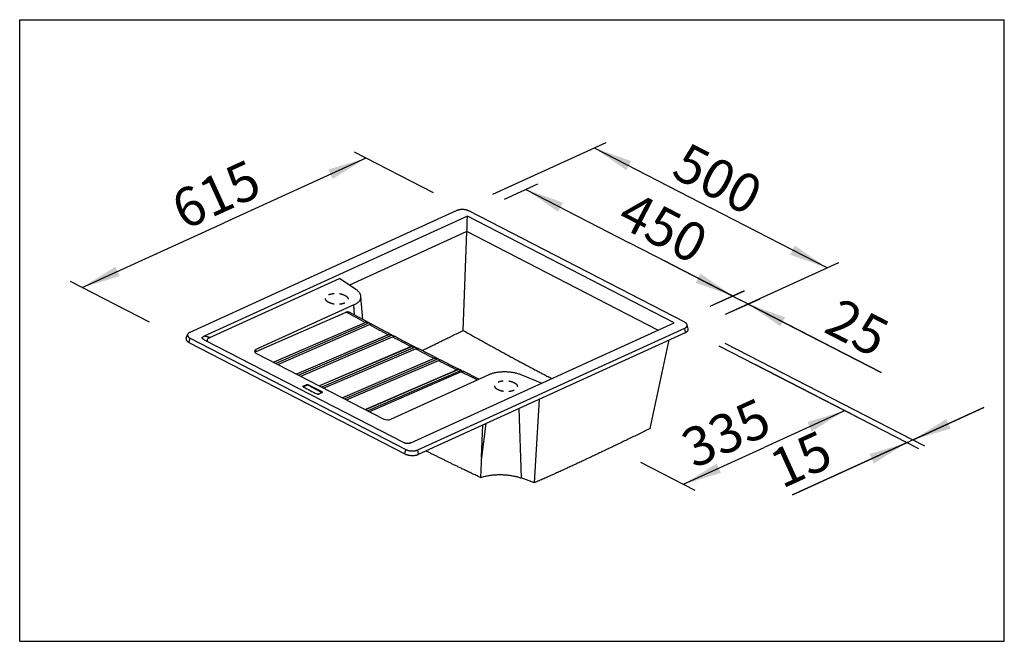
# Model space of a CAD drawing. Units: millimetres. Extents: x 0 to 38, y 0 to 24.
import ezdxf

# ---------------------------------------------------------------- set-up
doc = ezdxf.new("R2010")
doc.units = ezdxf.units.MM
doc.header["$LTSCALE"] = 2.09
doc.linetypes.add('HIDDEN', pattern=[0.2, 0.1, -0.1])
doc.layers.get('0').update_dxf_attribs({"linetype": 'CONTINUOUS'})
doc.layers.add('09___PRT_FLAECHEN', color=7, linetype='CONTINUOUS')
doc.layers.add('DEFAULT_2', color=8, linetype='HIDDEN')
doc.dimstyles.new('DIMSTYLE_1', dxfattribs={"dimtxt": 1.5, "dimasz": 1.5, "dimexe": 0.18, "dimexo": 0.0625, "dimgap": 0.09, "dimtad": 1, "dimlfac": 40, "dimdsep": 46, "dimtxsty": 'Standard', "dimblk": '_FILLED', "dimblk1": '_FILLED', "dimblk2": '_FILLED', "dimcen": 0.09, "dimclrt": 5, "dimadec": 0, "dimazin": 0, "dimtp": 0.8, "dimtm": 0.8, "dimtfac": 1, "dimtofl": 0, "dimtmove": 0, "dimatfit": 3, "dimldrblk": '_FILLED', "dimfxl": 1, "dimtolj": 1, "dimarcsym": 0})
doc.dimstyles.new('DIMSTYLE_2', dxfattribs={"dimtxt": 1.5, "dimasz": 1.5, "dimexe": 0.18, "dimexo": 0.0625, "dimgap": 0.09, "dimtad": 1, "dimlfac": 40, "dimdsep": 46, "dimtxsty": 'Standard', "dimblk": '_FILLED', "dimblk1": '_FILLED', "dimblk2": '_FILLED', "dimcen": 0.09, "dimclrt": 5, "dimadec": 0, "dimazin": 0, "dimtp": 0.2, "dimtm": 0.2, "dimtfac": 1, "dimtofl": 0, "dimtmove": 0, "dimatfit": 3, "dimldrblk": '_FILLED', "dimfxl": 1, "dimtolj": 1, "dimarcsym": 0})
doc.dimstyles.new('DIMSTYLE_3', dxfattribs={"dimtxt": 1.5, "dimasz": 1.5, "dimexe": 0.18, "dimexo": 0.0625, "dimgap": 0.09, "dimtad": 1, "dimlfac": 40, "dimdsep": 46, "dimtxsty": 'Standard', "dimblk": '_FILLED', "dimblk1": '_FILLED', "dimblk2": '_FILLED', "dimcen": 0.09, "dimclrt": 5, "dimadec": 0, "dimazin": 0, "dimtp": 0.3, "dimtm": 0.3, "dimtfac": 1, "dimtofl": 0, "dimtmove": 0, "dimatfit": 3, "dimldrblk": '_FILLED', "dimfxl": 1, "dimtolj": 1, "dimarcsym": 0})
doc.dimstyles.new('DIMSTYLE_4', dxfattribs={"dimtxt": 1.5, "dimasz": 1.5, "dimexe": 0.18, "dimexo": 0.0625, "dimgap": 0.09, "dimtad": 1, "dimlfac": 40, "dimdsep": 46, "dimtxsty": 'Standard', "dimblk": '_FILLED', "dimblk1": '_FILLED', "dimblk2": '_FILLED', "dimcen": 0.09, "dimclrt": 5, "dimadec": 0, "dimazin": 0, "dimtp": 0.5, "dimtm": 0.5, "dimtfac": 1, "dimtofl": 0, "dimtmove": 0, "dimatfit": 3, "dimldrblk": '_FILLED', "dimfxl": 1, "dimtolj": 1, "dimarcsym": 0})

# ---------------------------------------------------------------- blocks, each defined once
blk = doc.blocks.new('_FILLED')
at = {"color": 0, "linetype": 'ByBlock'}
blk.add_solid([(0, 0), (-1, 0.133), (-1, -0.133)], dxfattribs=at)
blk = doc.blocks.new('*D1')
at = {"color": 2, "linetype": 'Continuous'}
for p, q in [((13.363, 18.657), (7.887, 16.157)), ((15.967, 17.318), (12.919, 18.886)), ((2.411, 13.657), (7.887, 16.157)), ((5.015, 12.317), (1.966, 13.886))]:
    blk.add_line(p, q, dxfattribs=at)
at = {"color": 2, "linetype": 'Continuous', "xscale": 1.5, "yscale": 1.5, "zscale": 1.5}
for p, rotation in [((13.363, 18.657), 24.53878520769999), ((2.411, 13.657), 204.5387852077)]:
    blk.add_blockref('_FILLED', p, dxfattribs=dict(at, rotation=rotation))
at = {"color": 5, "linetype": 'Continuous', "insert": (7.267, 17.935), "char_height": 1.5, "width": 3.375, "attachment_point": 2, "rotation": 24.5388, "line_spacing_factor": 0.9}
blk.add_mtext('615', dxfattribs=at)
blk = doc.blocks.new('*D2')
at = {"color": 2, "linetype": 'Continuous'}
for p, q in [((18.257, 17.264), (22.628, 19.26)), ((22.173, 19.052), (26.665, 16.734)), ((31.158, 14.416), (26.665, 16.734)), ((27.242, 12.628), (31.613, 14.624))]:
    blk.add_line(p, q, dxfattribs=at)
at = {"color": 2, "linetype": 'Continuous', "xscale": 1.5, "yscale": 1.5, "zscale": 1.5}
for p, rotation in [((22.173, 19.052), 152.7081201145), ((31.158, 14.416), 332.7081201145)]:
    blk.add_blockref('_FILLED', p, dxfattribs=dict(at, rotation=rotation))
at = {"color": 5, "linetype": 'Continuous', "insert": (27.287, 18.523), "char_height": 1.5, "width": 4.125, "attachment_point": 2, "rotation": 332.7081, "line_spacing_factor": 0.9}
blk.add_mtext('500', dxfattribs=at)
blk = doc.blocks.new('*D3')
at = {"color": 2, "linetype": 'Continuous'}
for p, q in [((26.986, 11.411), (34.693, 7.442)), ((27.216, 11.517), (34.923, 7.547)), ((37.208, 9.022), (34.363, 7.724)), ((34.479, 7.776), (37.208, 9.022)), ((29.826, 5.652), (34.363, 7.724)), ((34.248, 7.671), (29.826, 5.652))]:
    blk.add_line(p, q, dxfattribs=at)
at = {"color": 2, "linetype": 'Continuous', "xscale": 1.5, "yscale": 1.5, "zscale": 1.5}
for p, rotation in [((34.479, 7.776), 204.5387852077), ((34.248, 7.671), 24.53878520769999)]:
    blk.add_blockref('_FILLED', p, dxfattribs=dict(at, rotation=rotation))
at = {"color": 5, "linetype": 'Continuous', "insert": (30.866, 8.188), "char_height": 1.5, "width": 2, "attachment_point": 3, "rotation": 24.5388, "line_spacing_factor": 0.9}
blk.add_mtext('15', dxfattribs=at)
blk = doc.blocks.new('*D4')
at = {"color": 2, "linetype": 'Continuous'}
for p, q in [((27.52, 13.33), (24.854, 14.705)), ((24.854, 14.705), (27.819, 13.176)), ((26.648, 12.934), (27.976, 13.536)), ((27.245, 12.626), (28.572, 13.229)), ((33.247, 10.375), (27.819, 13.176)), ((28.117, 13.022), (33.247, 10.375))]:
    blk.add_line(p, q, dxfattribs=at)
at = {"color": 2, "linetype": 'Continuous', "xscale": 1.5, "yscale": 1.5, "zscale": 1.5}
for p, rotation in [((27.52, 13.33), 332.7081201145), ((28.117, 13.022), 152.7081201145)]:
    blk.add_blockref('_FILLED', p, dxfattribs=dict(at, rotation=rotation))
at = {"color": 5, "linetype": 'Continuous', "insert": (31.663, 13.302), "char_height": 1.5, "width": 2.75, "attachment_point": 1, "rotation": 332.7081, "line_spacing_factor": 0.9}
blk.add_mtext('25', dxfattribs=at)
blk = doc.blocks.new('*D5')
at = {"color": 2, "linetype": 'Continuous'}
for p, q in [((28.375, 10.698), (32.297, 8.68)), ((31.852, 8.909), (28.735, 7.486)), ((25.617, 6.063), (28.735, 7.486)), ((23.953, 6.919), (26.062, 5.834))]:
    blk.add_line(p, q, dxfattribs=at)
at = {"color": 2, "linetype": 'Continuous', "xscale": 1.5, "yscale": 1.5, "zscale": 1.5}
for p, rotation in [((31.852, 8.909), 24.53878520769999), ((25.617, 6.063), 204.5387852077)]:
    blk.add_blockref('_FILLED', p, dxfattribs=dict(at, rotation=rotation))
at = {"color": 5, "linetype": 'Continuous', "insert": (26.947, 8.731), "char_height": 1.5, "width": 4.125, "attachment_point": 2, "rotation": 24.5388, "line_spacing_factor": 0.9}
blk.add_mtext('335', dxfattribs=at)
blk = doc.blocks.new('*D6')
at = {"color": 2, "linetype": 'Continuous'}
for p, q in [((18.708, 17.071), (19.992, 17.657)), ((19.537, 17.449), (23.526, 15.391)), ((27.515, 13.333), (23.526, 15.391)), ((26.645, 12.936), (27.969, 13.54))]:
    blk.add_line(p, q, dxfattribs=at)
at = {"color": 2, "linetype": 'Continuous', "xscale": 1.5, "yscale": 1.5, "zscale": 1.5}
for p, rotation in [((19.537, 17.449), 152.7081201145), ((27.515, 13.333), 332.7081201145)]:
    blk.add_blockref('_FILLED', p, dxfattribs=dict(at, rotation=rotation))
at = {"color": 5, "linetype": 'Continuous', "insert": (25.18, 16.647), "char_height": 1.5, "width": 4.25, "attachment_point": 2, "rotation": 332.7081, "line_spacing_factor": 0.9}
blk.add_mtext('450', dxfattribs=at)

msp = doc.modelspace()

# ---------------------------------------------------------------- linework, layer by layer
at = {"color": 7, "linetype": 'Continuous'}
for p, q in [((0, 0), (0, 24)), ((0, 24), (38, 24)), ((38, 0), (38, 24)), ((16.86866, 16.62986), (6.57196, 11.92897)), ((17.27862, 16.41834), (7.11872, 11.7799)), ((25.25641, 12.30213), (17.27862, 16.41834)), ((25.66469, 12.31612), (17.33234, 16.61528)), ((17.26202, 15.8231), (12.72373, 13.75118)), ((17.11076, 12.0023), (17.26196, 15.82186)), ((17.26202, 15.8231), (17.26196, 15.82186)), ((24.63417, 12.01811), (17.26196, 15.82186)), ((7.33857, 11.72343), (12.33864, 14.00618)), ((12.97789, 13.58287), (12.33864, 14.00618)), ((12.90205, 12.98984), (9.11702, 11.26181)), ((12.91756, 12.60303), (12.90205, 12.98984)), ((9.12562, 11.19351), (12.5947, 12.71342)), ((13.49289, 12.29231), (12.71414, 12.71289)), ((9.79796, 10.77429), (13.33897, 12.31103)), ((13.37896, 12.32244), (9.80201, 10.7722)), ((13.49237, 12.29133), (9.88655, 10.72857)), ((9.95758, 10.69193), (13.49882, 12.22541)), ((13.49237, 12.29133), (13.56322, 12.25319)), ((13.51908, 12.23406), (13.5037, 12.22739)), ((13.52823, 12.23802), (13.51908, 12.23406)), ((13.56322, 12.25319), (13.52823, 12.23802)), ((13.74555, 12.15586), (13.5637, 12.25407)), ((15.09651, 7.66369), (25.25641, 12.30213)), ((14.2267, 11.8391), (10.68467, 10.31678)), ((14.26297, 11.84979), (10.68871, 10.31469)), ((14.37927, 11.81965), (10.77342, 10.27099)), ((14.37992, 11.82088), (13.74555, 12.15586)), ((14.37927, 11.81965), (14.45096, 11.78188)), ((14.45096, 11.78188), (14.4125, 11.76536)), ((15.36967, 7.38971), (25.66636, 12.09061)), ((15.39627, 7.21971), (25.69297, 11.92061)), ((25.69297, 11.92061), (25.66636, 12.09061)), ((6.53397, 11.53554), (6.57363, 11.70345)), ((6.53397, 11.53554), (14.86633, 7.23638)), ((6.57363, 11.70345), (14.90599, 7.4043)), ((7.1203, 11.64604), (7.11662, 11.64797)), ((7.1203, 11.64604), (14.82132, 7.67263)), ((10.84426, 10.23444), (14.3864, 11.75512)), ((14.4125, 11.76536), (14.40463, 11.76198)), ((9.12562, 11.19351), (9.11702, 11.26181)), ((9.11803, 11.1251), (14.04809, 8.5814)), ((15.1136, 11.37633), (11.5712, 9.85937)), ((15.14576, 11.38625), (11.57523, 9.85729)), ((15.26544, 11.35747), (11.65999, 9.81356)), ((11.73075, 9.77704), (15.27316, 11.294)), ((15.26544, 11.35747), (15.33796, 11.32005)), ((15.33796, 11.32005), (15.29746, 11.30271)), ((15.99969, 10.92273), (12.45754, 9.40205)), ((16.02713, 10.93171), (12.46155, 9.39998)), ((16.15089, 10.90478), (12.54625, 9.35628)), ((12.61707, 9.31974), (16.1591, 10.84206)), ((16.15089, 10.90478), (16.22424, 10.86772)), ((16.19326, 10.85441), (16.18868, 10.85244)), ((16.22424, 10.86772), (16.19326, 10.85441)), ((16.86234, 10.54772), (16.22484, 10.86893)), ((16.88495, 10.4783), (13.34371, 8.94482)), ((16.90618, 10.48582), (13.34553, 8.94389)), ((16.91659, 10.48828), (13.34772, 8.94275)), ((17.0356, 10.46158), (13.43222, 8.89916)), ((17.04421, 10.39928), (13.5032, 8.86253)), ((14.32917, 8.57255), (18.1142, 10.30059)), ((17.03597, 10.46233), (16.86234, 10.54772)), ((17.0356, 10.46158), (17.10979, 10.42489)), ((17.08164, 10.41268), (17.07678, 10.41058)), ((17.10979, 10.42489), (17.08164, 10.41268)), ((17.7256, 10.12317), (17.11024, 10.42581)), ((19.33842, 10.3011), (20.15315, 9.97232)), ((10.95771, 9.85846), (11.06411, 9.90704)), ((10.96104, 9.85305), (11.06745, 9.90163)), ((11.06948, 9.87971), (11.06745, 9.90163)), ((11.14014, 9.87749), (11.14393, 9.89922)), ((11.14393, 9.89922), (11.65805, 9.63396)), ((11.14755, 9.90441), (11.66168, 9.63915)), ((10.9588, 9.81745), (10.95712, 9.81835)), ((10.96308, 9.83113), (10.96104, 9.85305)), ((11.06948, 9.87971), (10.96308, 9.83113)), ((11.65426, 9.61222), (11.14014, 9.87749)), ((11.47349, 9.55305), (11.47507, 9.55227)), ((11.65971, 9.59875), (11.55331, 9.55017)), ((11.66198, 9.59857), (11.55557, 9.54999)), ((11.65426, 9.61222), (11.65805, 9.63396)), ((11.65971, 9.59875), (11.66411, 9.60105)), ((14.83143, 7.66755), (14.82132, 7.67263)), ((14.86633, 7.23638), (14.90599, 7.4043)), ((15.39627, 7.21971), (15.36967, 7.38971)), ((0, 0), (38, 0))]:
    msp.add_line(p, q, dxfattribs=at)
for points in [[(15.2661, 11.35875), (14.78502, 11.60696), (14.46535, 11.77576)], [(16.15145, 10.9059), (15.82399, 11.0709), (15.35276, 11.31403)], [(15.09516, 7.66322), (15.08507, 7.65915), (15.07331, 7.65492), (15.05982, 7.65072), (15.0446, 7.64675), (15.02772, 7.64323), (15.00931, 7.64042), (14.98954, 7.63854), (14.96881, 7.63782), (14.94794, 7.63837), (14.92778, 7.64014), (14.90902, 7.6429), (14.892, 7.64638), (14.87695, 7.65027), (14.86385, 7.65434), (14.85248, 7.65841), (14.84267, 7.66239), (14.83437, 7.66613), (14.83142, 7.66755)]]:
    msp.add_lwpolyline(points, dxfattribs=at)
for centre, radius, start, end in [((-7.52212, 16.81071), 24.80382, 357.718064, 359.093602), ((76.33425, 129.71955), 133.241, 241.4204882, 241.7843143), ((75.3074, 127.80441), 131.06795, 241.8633099, 242.2235367), ((13.58436, 12.03317), 0.21034, 105.24398, 107.978975), ((74.36352, 126.01101), 129.04133, 242.3033666, 242.6674315), ((73.48909, 124.31783), 127.13568, 242.7480645, 243.1157619), ((72.68008, 122.72084), 125.34546, 243.1971657, 243.5682871), ((16.9493, 10.33019), 0.16149, 105.485948, 113.484769), ((16.94443, 10.3474), 0.1436, 101.178164, 105.447111), ((71.96174, 121.27487), 123.73089, 243.6504314, 243.9699734), ((10.98035, 9.85822), 0.04505, 235.385245, 239.807097), ((10.98395, 9.86431), 0.05212, 239.758978, 241.780778), ((19.37209, 25.49568), 17.793, 241.780987, 243.644351), ((19.42065, 25.58516), 17.89374, 241.779461, 243.632251), ((11.50255, 9.6117), 0.06646, 243.636608, 245.203223), ((11.50567, 9.6186), 0.07403, 245.250676, 249.188794), ((11.5283, 9.61052), 0.06639, 288.512265, 292.492625), ((11.53113, 9.60356), 0.05889, 292.538879, 294.527053)]:
    msp.add_arc(centre, radius, start, end, dxfattribs=at)
for centre, major_axis, ratio, start_param, end_param in [((9.26117, 11.18894), (0.20201, -0.00871), 0.48026781, 2.38593337, 3.94580328), ((14.18811, 8.64684), (0.19981, -0.00876), 0.49086565, -2.32558279, -0.76571288)]:
    msp.add_ellipse(centre, major_axis=major_axis, ratio=ratio, start_param=start_param, end_param=end_param, dxfattribs=at)
for points, start_tangent, end_tangent in [([(17.33234, 16.61528), (17.30842, 16.62653), (17.28251, 16.63667), (17.25485, 16.64558), (17.22571, 16.65319), (17.19538, 16.65941), (17.16414, 16.6642), (17.13229, 16.6675), (17.10015, 16.66927), (17.06802, 16.66952), (17.03621, 16.66822), (17.00503, 16.6654), (16.97477, 16.66108), (16.94573, 16.65531), (16.9182, 16.64813), (16.89242, 16.63962), (16.86866, 16.62986)], (-0.88868222, 0.45852361), (-0.90968034, -0.41530913)), ([(12.90205, 12.98984), (12.94979, 13.01348), (12.99347, 13.03895), (13.03283, 13.06608), (13.06766, 13.09473), (13.09774, 13.12474), (13.1229, 13.15593), (13.14301, 13.18812), (13.15794, 13.22113), (13.16762, 13.25477), (13.17197, 13.28884), (13.17159, 13.31657)], (0.90968034, 0.41530913), (-0.07624321, 0.99708925)), ([(13.17159, 13.31657), (13.17099, 13.32315), (13.16467, 13.35751), (13.15306, 13.39171), (13.13621, 13.42556), (13.11423, 13.45886), (13.08724, 13.49143), (13.05539, 13.52307), (13.01887, 13.55361), (12.97789, 13.58287)], (-0.07624321, 0.99708925), (-0.83377067, 0.55211092)), ([(12.5947, 12.71342), (12.61465, 12.7208), (12.63458, 12.72545), (12.65414, 12.72726), (12.67308, 12.72624), (12.69136, 12.72236), (12.70873, 12.71567), (12.71414, 12.71289)], (0.91594609, 0.40130133), (0.87764002, -0.47932036)), ([(13.37896, 12.32244), (13.37618, 12.32202), (13.37308, 12.32149), (13.3696, 12.32082), (13.36568, 12.31995), (13.36123, 12.31883), (13.35624, 12.3174), (13.3508, 12.31564), (13.345, 12.31351), (13.33897, 12.31103)], (-0.99045582, -0.13783055), (-0.91732932, -0.39812928)), ([(13.37896, 12.32244), (13.39277, 12.32359), (13.40534, 12.32327), (13.41694, 12.32182), (13.42768, 12.3195), (13.43762, 12.31658), (13.44685, 12.31326), (13.45532, 12.30977), (13.46302, 12.30629), (13.47006, 12.3029), (13.47655, 12.29964), (13.48245, 12.29659), (13.48772, 12.29381), (13.49237, 12.29133)], (0.99045582, 0.13783055), (0.88049627, -0.47405307)), ([(13.49882, 12.22541), (13.50931, 12.22967), (13.51944, 12.23324)], (0.91764907, 0.39739174), (0.95123044, 0.30848121)), ([(13.57561, 12.2439), (13.57453, 12.24365), (13.57153, 12.2432), (13.5669, 12.24274), (13.56039, 12.24208), (13.55181, 12.24094), (13.54125, 12.23904), (13.52906, 12.23611)], (-0.90524238, -0.42489555), (-0.96486122, -0.26276002)), ([(13.56322, 12.25319), (13.56719, 12.25103), (13.5706, 12.24911), (13.57334, 12.24745), (13.57524, 12.2461), (13.57619, 12.24504), (13.57603, 12.24424), (13.57561, 12.2439)], (0.88061419, -0.473834), (-0.90524238, -0.42489555)), ([(25.75887, 12.22025), (25.75503, 12.23165), (25.7471, 12.24708), (25.73615, 12.26215), (25.72229, 12.27673), (25.70565, 12.29067), (25.68639, 12.30385), (25.66469, 12.31612)], (-0.25438211, 0.96710379), (-0.88868222, 0.45852361)), ([(25.66636, 12.09061), (25.68789, 12.10152), (25.70696, 12.11349), (25.7234, 12.12639), (25.73705, 12.1401), (25.74779, 12.1545), (25.75549, 12.16943), (25.7601, 12.18476), (25.76156, 12.20034), (25.75987, 12.21602), (25.75887, 12.22025)], (0.90968034, 0.41530913), (-0.25438211, 0.96710379)), ([(6.48152, 11.8467), (6.47823, 11.83481), (6.47676, 11.81923), (6.47846, 11.80355), (6.48329, 11.78792), (6.49122, 11.7725), (6.50217, 11.75742), (6.51603, 11.74284), (6.53268, 11.7289), (6.55194, 11.71573), (6.57363, 11.70345)], (-0.33714202, -0.9414538), (0.88868222, -0.45852361)), ([(6.57196, 11.92897), (6.55044, 11.91805), (6.53136, 11.90608), (6.51492, 11.89318), (6.50127, 11.87947), (6.49054, 11.86508), (6.48283, 11.85014), (6.48152, 11.8467)], (-0.90968034, -0.41530913), (-0.33714202, -0.9414538)), ([(14.26297, 11.84979), (14.25763, 11.84882), (14.25198, 11.84757), (14.24605, 11.846), (14.23985, 11.84409), (14.23338, 11.8418), (14.2267, 11.8391)], (-0.98709717, -0.16012236), (-0.91873837, -0.39486682)), ([(14.26297, 11.84979), (14.27625, 11.85124), (14.28838, 11.85132), (14.29957, 11.85031), (14.31001, 11.84846), (14.3197, 11.84598), (14.32876, 11.84306), (14.33715, 11.8399), (14.34485, 11.83665), (14.3519, 11.83344), (14.35842, 11.83031), (14.36447, 11.8273), (14.36998, 11.82449), (14.3749, 11.82194), (14.37927, 11.81965)], (0.98709717, 0.16012236), (0.88457202, -0.46640363)), ([(14.45096, 11.78188), (14.45485, 11.77981), (14.45825, 11.77796), (14.46104, 11.77637), (14.46304, 11.77508), (14.46418, 11.77408), (14.46437, 11.77334), (14.46388, 11.77294)], (0.88484786, -0.46588009), (-0.93506205, -0.35448407)), ([(15.52491, 11.22519), (15.6569, 11.28893), (15.82376, 11.3698), (15.99314, 11.45219), (16.16577, 11.53647), (16.34248, 11.62303), (16.52422, 11.71233), (16.71202, 11.8049), (16.90708, 11.90133), (17.11076, 12.0023)], (0.90076731, 0.43430203), (0.89571842, 0.44462176)), ([(17.11076, 12.0023), (17.32183, 11.88436), (17.52308, 11.77218), (17.71607, 11.66488), (17.90215, 11.56169), (18.08253, 11.46193), (18.25827, 11.36503), (18.43031, 11.27047), (18.5995, 11.17778), (18.7666, 11.08655), (18.93228, 10.99643), (19.09718, 10.90709), (19.26181, 10.81826), (19.42663, 10.72973), (19.59199, 10.64131), (19.75815, 10.55291), (19.92526, 10.46445), (20.09334, 10.37596), (20.2623, 10.28751), (20.43192, 10.19921), (20.53417, 10.14624)], (0.87272945, -0.48820416), (0.88824046, -0.4593788)), ([(25.69297, 11.92061), (25.71757, 11.93308), (25.73937, 11.94676), (25.75816, 11.9615), (25.77377, 11.97718), (25.78603, 11.99363), (25.79484, 12.0107), (25.8001, 12.02822), (25.80177, 12.04602), (25.79984, 12.06395), (25.7987, 12.06878)], (0.90968034, 0.41530913), (-0.25438211, 0.96710379)), ([(6.42869, 11.69925), (6.42493, 11.68567), (6.42326, 11.66786), (6.4252, 11.64994), (6.43073, 11.63208), (6.43979, 11.61445), (6.4523, 11.59722), (6.46815, 11.58056), (6.48716, 11.56462), (6.50918, 11.54957), (6.53397, 11.53554)], (-0.33714202, -0.9414538), (0.88868222, -0.45852361)), ([(7.11662, 11.64796), (7.10053, 11.65679), (7.08423, 11.66677), (7.07119, 11.67597), (7.06112, 11.68444), (7.05362, 11.69228), (7.04834, 11.69969), (7.04504, 11.70678), (7.04359, 11.71378), (7.04401, 11.72081), (7.04639, 11.72794), (7.05096, 11.73536), (7.05807, 11.74321), (7.06813, 11.75159), (7.08143, 11.7605), (7.09823, 11.76994), (7.11872, 11.7799)], (-0.88536654, 0.46489363), (0.90967451, 0.4153219)), ([(7.33857, 11.72343), (7.31864, 11.73049), (7.29744, 11.73747), (7.27497, 11.74431), (7.25113, 11.75102), (7.22597, 11.75752), (7.19993, 11.7637), (7.17337, 11.76948), (7.14631, 11.77487), (7.11872, 11.7799)], (-0.93864941, 0.34487286), (-0.98512339, 0.17184852)), ([(7.33857, 11.72343), (7.30807, 11.70832), (7.28377, 11.69399), (7.26475, 11.68037), (7.25036, 11.66744), (7.24003, 11.65516), (7.23319, 11.64333), (7.22946, 11.6319), (7.22856, 11.62065), (7.23035, 11.60932), (7.23488, 11.5978), (7.24228, 11.58593), (7.24638, 11.58071)], (-0.90968034, -0.41530913), (0.64078253, -0.76772245)), ([(14.3864, 11.75512), (14.39981, 11.76042), (14.41282, 11.76463)], (0.91889737, 0.39449667), (0.96136525, 0.27527597)), ([(14.46388, 11.77294), (14.46344, 11.77281), (14.4612, 11.77243), (14.45752, 11.77212), (14.45225, 11.77172), (14.44522, 11.77105), (14.43636, 11.76985), (14.42558, 11.76784), (14.41282, 11.76463)], (-0.93506205, -0.35448407), (-0.96136525, -0.27527597)), ([(9.12562, 11.19351), (9.11074, 11.18615), (9.09784, 11.17798), (9.08706, 11.16909), (9.07857, 11.15963), (9.07617, 11.15623)], (-0.91594609, -0.40130133), (-0.54987263, -0.83524852)), ([(15.14576, 11.38625), (15.13514, 11.38381), (15.12438, 11.3805), (15.1136, 11.37633)], (-0.98225767, -0.18753631), (-0.91925912, -0.39365297)), ([(15.14576, 11.38625), (15.15953, 11.38813), (15.17208, 11.38853), (15.18363, 11.38775), (15.19439, 11.38607), (15.20437, 11.3837), (15.21368, 11.38086), (15.22231, 11.37773), (15.23022, 11.3745), (15.23747, 11.37128), (15.2442, 11.36812), (15.25042, 11.36508), (15.25608, 11.36225), (15.26108, 11.35971), (15.26544, 11.35747)], (0.98225767, 0.18753631), (0.88852242, -0.45883321)), ([(15.27316, 11.294), (15.28926, 11.30023), (15.3039, 11.30465)], (0.91925913, 0.39365296), (0.96819056, 0.25021398)), ([(15.35144, 11.31129), (15.3502, 11.31108), (15.34723, 11.31082), (15.34258, 11.31056), (15.33599, 11.3101), (15.32722, 11.30917), (15.31639, 11.30745), (15.3039, 11.30465)], (-0.83572754, -0.54914431), (-0.96819056, -0.25021398)), ([(15.33796, 11.32005), (15.34211, 11.3179), (15.34569, 11.31601), (15.34858, 11.31441), (15.35062, 11.31313), (15.3517, 11.31217), (15.35164, 11.3115), (15.35144, 11.31129)], (0.88884183, -0.45821414), (-0.83572755, -0.54914431)), ([(16.02713, 10.93171), (16.01335, 10.92789), (15.99969, 10.92273)], (-0.9752732, -0.22100269), (-0.91889737, -0.39449668)), ([(16.02713, 10.93171), (16.04137, 10.93415), (16.05444, 10.93499), (16.06648, 10.93454), (16.07763, 10.93309), (16.08794, 10.93089), (16.09752, 10.92816), (16.10643, 10.92509), (16.1146, 10.92189), (16.12207, 10.91868), (16.12895, 10.91554), (16.13533, 10.9125), (16.14117, 10.90964), (16.14636, 10.90706), (16.15089, 10.90478)], (0.9752732, 0.22100269), (0.89240499, -0.45123534)), ([(16.1591, 10.84206), (16.16588, 10.84486), (16.17223, 10.84726), (16.17814, 10.8493), (16.18365, 10.85103), (16.18879, 10.85248), (16.19357, 10.85368)], (0.91873837, 0.39486682), (0.97323773, 0.22980062)), ([(16.23812, 10.85924), (16.23796, 10.85916), (16.23624, 10.85888), (16.23317, 10.85871), (16.22865, 10.85852), (16.22251, 10.85815), (16.21472, 10.85741), (16.20511, 10.85603), (16.19357, 10.85368)], (-0.87392095, -0.48606807), (-0.97323773, -0.22980062)), ([(16.22424, 10.86772), (16.22818, 10.86572), (16.23161, 10.86396), (16.23447, 10.86246), (16.23664, 10.86123), (16.23801, 10.86029), (16.23849, 10.85961), (16.23812, 10.85924)], (0.89266447, -0.4507218), (-0.87392095, -0.48606807)), ([(16.91659, 10.48828), (16.93059, 10.49028), (16.94394, 10.49074), (16.95639, 10.48988), (16.96778, 10.48803), (16.97818, 10.48551), (16.98784, 10.48252), (16.99679, 10.47926), (17.00496, 10.47593), (17.01239, 10.47267), (17.01918, 10.46954), (17.02537, 10.46659), (17.03084, 10.46393), (17.0356, 10.46158)], (0.98112121, 0.19339381), (0.89627298, -0.44350282)), ([(17.04421, 10.39928), (17.05017, 10.40178), (17.05575, 10.40395), (17.0609, 10.40581), (17.06556, 10.40736), (17.0697, 10.40864), (17.07335, 10.40968), (17.07658, 10.41053), (17.07945, 10.41123), (17.08202, 10.41181)], (0.91732932, 0.39812928), (0.97692472, 0.21358392)), ([(17.12412, 10.41647), (17.12336, 10.41633), (17.12094, 10.41614), (17.11692, 10.416), (17.11114, 10.41576), (17.10348, 10.41519), (17.09383, 10.414), (17.08202, 10.41181)], (-0.92483735, -0.38036281), (-0.97692472, -0.21358392)), ([(17.10979, 10.42489), (17.11405, 10.42278), (17.1177, 10.42095), (17.12069, 10.41942), (17.12287, 10.4182), (17.12413, 10.41731), (17.12436, 10.4167), (17.12412, 10.41647)], (0.89637726, -0.44329201), (-0.92483735, -0.38036281)), ([(18.1142, 10.30059), (18.16574, 10.32227), (18.22077, 10.34187), (18.27898, 10.35929), (18.34003, 10.3744), (18.40358, 10.38714), (18.46926, 10.39743), (18.53669, 10.4052), (18.60549, 10.41042), (18.67526, 10.41305), (18.74559, 10.41308), (18.8161, 10.41051), (18.88637, 10.40535), (18.95599, 10.39763), (19.02457, 10.3874), (19.09172, 10.37472), (19.15705, 10.35965), (19.22018, 10.34229), (19.28076, 10.32274), (19.33842, 10.3011)], (0.90968034, 0.41530913), (0.92734055, -0.37421853)), ([(11.06411, 9.90704), (11.07039, 9.9095), (11.07747, 9.9115), (11.08516, 9.91297), (11.09326, 9.91387), (11.10158, 9.91419), (11.10999, 9.91393), (11.11834, 9.91308), (11.12646, 9.91166), (11.13417, 9.9097), (11.14125, 9.90726), (11.14755, 9.90441)], (0.90968034, 0.41530913), (0.88868222, -0.45852361)), ([(11.06411, 9.90704), (11.06508, 9.90637), (11.06596, 9.90541), (11.06668, 9.90424), (11.06719, 9.90294), (11.06745, 9.90163)], (0.88868222, -0.45852361), (0.09243803, -0.99571844)), ([(11.06745, 9.90163), (11.0732, 9.90388), (11.07969, 9.90572), (11.08674, 9.90707), (11.09416, 9.90789), (11.10179, 9.90818), (11.1095, 9.90794), (11.11715, 9.90717), (11.12459, 9.90587), (11.13166, 9.90407), (11.13815, 9.90184), (11.14393, 9.89922)], (0.90968034, 0.41530913), (0.88868223, -0.45852361)), ([(11.14014, 9.87749), (11.13416, 9.88015), (11.12746, 9.88236), (11.12021, 9.88404), (11.11257, 9.88517), (11.10476, 9.88572), (11.09694, 9.88566), (11.08933, 9.88501), (11.08209, 9.88378), (11.07542, 9.882), (11.06948, 9.87971)], (-0.88868222, 0.45852361), (-0.90968034, -0.41530913)), ([(11.14755, 9.90441), (11.14657, 9.9038), (11.14566, 9.9029), (11.14487, 9.90178), (11.14428, 9.90052), (11.14393, 9.89922)], (-0.90968035, -0.41530912), (-0.17171206, -0.98514718)), ([(10.94406, 9.82899), (10.9418, 9.83297), (10.94069, 9.83701), (10.94075, 9.84104), (10.94198, 9.845), (10.94436, 9.8488), (10.94785, 9.85238), (10.95234, 9.85562), (10.95771, 9.85846)], (-0.5852219, 0.81087319), (0.90968034, 0.41530913)), ([(10.95712, 9.81835), (10.95184, 9.82159), (10.94744, 9.82517), (10.94406, 9.82899)], (-0.88099729, 0.47312131), (-0.5852219, 0.81087319)), ([(10.9455, 9.83302), (10.94545, 9.83339), (10.9455, 9.83708), (10.94663, 9.84071), (10.94881, 9.8442), (10.95201, 9.84748), (10.95613, 9.85045), (10.96104, 9.85305)], (-0.15598076, 0.98776009), (0.90968034, 0.41530913)), ([(10.9455, 9.83302), (10.94648, 9.82996), (10.94835, 9.82698), (10.9511, 9.82404), (10.95476, 9.82114)], (0.15587916, -0.98777613), (0.82232893, -0.56901242)), ([(10.96308, 9.83113), (10.95807, 9.82844), (10.95403, 9.82536), (10.95205, 9.82329)], (-0.90968034, -0.41530913), (-0.63995714, -0.76841061)), ([(10.95712, 9.81835), (10.95811, 9.81861), (10.959, 9.81851), (10.9593, 9.81838)], (0.91664068, 0.39971223), (0.87994358, -0.47507819)), ([(10.95771, 9.85846), (10.95868, 9.85779), (10.95956, 9.85683), (10.96028, 9.85566), (10.96079, 9.85437), (10.96104, 9.85305)], (0.88868223, -0.45852361), (0.09243803, -0.99571844)), ([(11.47304, 9.55216), (11.47398, 9.55244), (11.47483, 9.55236), (11.47507, 9.55227)], (0.90225156, 0.43121008), (0.89422626, -0.44761523)), ([(11.47507, 9.55227), (11.48097, 9.5497), (11.48761, 9.5475), (11.49486, 9.54573), (11.50255, 9.54444), (11.51049, 9.54368), (11.51851, 9.54347), (11.52641, 9.54382), (11.53401, 9.5447), (11.54113, 9.54609), (11.54761, 9.54794), (11.55331, 9.55017)], (0.89594016, -0.44417478), (0.90968034, 0.41530913)), ([(11.54938, 9.54756), (11.54242, 9.54558), (11.53485, 9.54411), (11.52688, 9.54319), (11.51868, 9.54284), (11.51039, 9.54306), (11.50215, 9.54384), (11.49411, 9.54518), (11.48645, 9.54705), (11.47937, 9.5494)], (-0.9479393, -0.31845108), (-0.93442253, 0.35616643)), ([(11.55557, 9.54999), (11.55459, 9.55032), (11.55367, 9.55029), (11.55331, 9.55017)], (-0.88868223, 0.45852361), (-0.90917914, -0.41640519)), ([(11.66627, 9.60253), (11.6635, 9.60578), (11.65938, 9.60916), (11.65426, 9.61222)], (-0.57088537, 0.82102978), (-0.88868223, 0.45852361)), ([(11.66168, 9.63915), (11.6607, 9.63854), (11.65978, 9.63763), (11.659, 9.63651), (11.6584, 9.63525), (11.65805, 9.63396)], (-0.90968035, -0.41530912), (-0.17171206, -0.98514718)), ([(11.65805, 9.63396), (11.66308, 9.63099), (11.66729, 9.6277), (11.67055, 9.62416), (11.67276, 9.62048), (11.67388, 9.61673), (11.6739, 9.61298), (11.67365, 9.61165)], (0.88868222, -0.45852361), (-0.24144788, -0.97041379)), ([(11.66198, 9.59857), (11.66099, 9.5989), (11.66007, 9.59887), (11.65971, 9.59875)], (-0.88868222, 0.45852363), (-0.90917922, -0.41640502)), ([(11.66168, 9.63915), (11.66717, 9.63591), (11.67176, 9.63232), (11.67531, 9.62846), (11.67772, 9.62444), (11.67894, 9.62035), (11.67897, 9.61626), (11.6778, 9.61225), (11.67544, 9.60838)], (0.88868222, -0.45852361), (-0.61525261, -0.78833002)), ([(11.67544, 9.60838), (11.67194, 9.60474), (11.66741, 9.60145), (11.66198, 9.59857)], (-0.61525261, -0.78833002), (-0.90968034, -0.41530913)), ([(11.66411, 9.60105), (11.66772, 9.60353), (11.6705, 9.60612), (11.67248, 9.60881), (11.67365, 9.61165)], (0.85793465, 0.51375883), (0.24101237, 0.97052204)), ([(15.09651, 7.66369), (15.07589, 7.65482), (15.0566, 7.64759), (15.03868, 7.64189), (15.02206, 7.63759), (15.00653, 7.63449), (14.99173, 7.63244), (14.9774, 7.63132), (14.96312, 7.6311), (14.94863, 7.6318), (14.93378, 7.63346), (14.91816, 7.63622), (14.90144, 7.64027), (14.8834, 7.6458), (14.86404, 7.65296), (14.84336, 7.66187), (14.83143, 7.66755)], (-0.90967999, -0.41530991), (-0.89764336, 0.4407226)), ([(14.86633, 7.23638), (14.89367, 7.22351), (14.92328, 7.21193), (14.95489, 7.20174), (14.98819, 7.19305), (15.02286, 7.18593), (15.05857, 7.18047), (15.09496, 7.1767), (15.1317, 7.17467), (15.16842, 7.17439), (15.20478, 7.17587), (15.24042, 7.17909), (15.275, 7.18403), (15.30818, 7.19063), (15.33966, 7.19883), (15.36912, 7.20856), (15.39627, 7.21971)], (0.88868222, -0.45852361), (0.90968034, 0.41530913)), ([(14.90599, 7.4043), (14.92991, 7.39304), (14.95582, 7.3829), (14.98348, 7.37399), (15.01261, 7.36638), (15.04295, 7.36016), (15.07419, 7.35537), (15.10603, 7.35208), (15.13817, 7.3503), (15.1703, 7.35005), (15.20211, 7.35135), (15.2333, 7.35417), (15.26355, 7.35849), (15.29259, 7.36426), (15.32013, 7.37144), (15.3459, 7.37995), (15.36967, 7.38971)], (0.88868222, -0.45852361), (0.90968034, 0.41530913))]:
    msp.add_spline(points, degree=3, dxfattribs=dict(at, start_tangent=start_tangent, end_tangent=end_tangent))
at = {"layer": '09___PRT_FLAECHEN', "color": 7, "linetype": 'Continuous'}
for p, q in [((13.23953, 12.42914), (13.17159, 13.31657)), ((25.7987, 12.06878), (25.75887, 12.22025)), ((6.42869, 11.69925), (6.48151, 11.84669)), ((24.33083, 8.21561), (25.06465, 11.63375)), ((19.86737, 6.11855), (20.0583, 9.34813)), ((19.26866, 8.98763), (19.35112, 6.30567)), ((17.99435, 8.40585), (17.81873, 7.10252)), ((17.81873, 7.10252), (17.87884, 8.35311)), ((19.86737, 6.11855), (19.35112, 6.30567))]:
    msp.add_line(p, q, dxfattribs=at)
msp.add_arc((123.98837, 2.0236), 106.29106, 177.2611861, 177.6824894, dxfattribs=at)
for points, start_tangent, end_tangent in [([(24.33083, 8.21561), (24.10686, 8.106), (23.89266, 8.00143), (23.68683, 7.90122), (23.48801, 7.80468), (23.29482, 7.71114), (23.10614, 7.62007), (22.921, 7.531), (22.73855, 7.44352), (22.55801, 7.35727), (22.37871, 7.27193), (22.20009, 7.18726), (22.02166, 7.10304), (21.84311, 7.01914), (21.66415, 6.93544), (21.48472, 6.85192), (21.30477, 6.76859), (21.12444, 6.68551), (20.94388, 6.60277), (20.76334, 6.52049), (20.58308, 6.43877), (20.40327, 6.35769), (20.22401, 6.27728), (20.04535, 6.19757), (19.86737, 6.11855)], (-0.89799719, -0.44000119), (-0.91434262, -0.40494145)), ([(17.78425, 6.32171), (17.61396, 6.40293), (17.45577, 6.47856), (17.30789, 6.54946), (17.16853, 6.61646), (17.03594, 6.6804), (16.90881, 6.74189), (16.78605, 6.80146), (16.66669, 6.8596), (16.54985, 6.91671), (16.43479, 6.97318), (16.32083, 7.02935), (16.20741, 7.08549), (16.09407, 7.14187), (15.98042, 7.19869), (15.86622, 7.25609), (15.75131, 7.31417), (15.6812, 7.34977)], (-0.90280292, 0.43005453), (-0.89132732, 0.45336034)), ([(17.78425, 6.32171), (17.84038, 6.3405), (17.89909, 6.35775), (17.96026, 6.37344), (18.02378, 6.38751), (18.08948, 6.39992), (18.1572, 6.41062), (18.2266, 6.41953), (18.29742, 6.42661), (18.36924, 6.43182), (18.44179, 6.43513), (18.51463, 6.43655), (18.58753, 6.43608), (18.66016, 6.43373), (18.73239, 6.42954), (18.80401, 6.42352), (18.87498, 6.41568), (18.94523, 6.406), (19.01477, 6.39445), (19.08356, 6.38098), (19.15164, 6.3655), (19.21897, 6.34789), (19.28552, 6.328), (19.35112, 6.30567)], (0.94190648, 0.33587526), (0.93998115, -0.34122639))]:
    msp.add_spline(points, degree=3, dxfattribs=dict(at, start_tangent=start_tangent, end_tangent=end_tangent))
at = {"layer": 'DEFAULT_2', "color": 8, "linetype": 'HIDDEN'}
for points, start_tangent, end_tangent in [([(11.9289, 13.08078), (11.90158, 13.09615), (11.87713, 13.11258), (11.85575, 13.12995), (11.83762, 13.1481), (11.8229, 13.16687), (11.81171, 13.18611), (11.80414, 13.20565), (11.80027, 13.22532), (11.80013, 13.24496), (11.80371, 13.2644), (11.81099, 13.28347), (11.8219, 13.30201), (11.83635, 13.31987), (11.85422, 13.33688), (11.87535, 13.35291), (11.89957, 13.36782), (11.92667, 13.38148), (11.95641, 13.39377), (11.98855, 13.40459), (12.02281, 13.41385), (12.05889, 13.42147), (12.09649, 13.42738), (12.13529, 13.43153), (12.17496, 13.43389), (12.21515, 13.43444), (12.25553, 13.43317), (12.29576, 13.43009), (12.33548, 13.42523), (12.37436, 13.41864), (12.41206, 13.41036), (12.44828, 13.40046), (12.48268, 13.38905), (12.515, 13.3762), (12.54494, 13.36203)], (-0.88868222, 0.45852361), (0.88868222, -0.45852361)), ([(12.54494, 13.36203), (12.57225, 13.34666), (12.5967, 13.33022), (12.61808, 13.31285), (12.63621, 13.2947), (12.65093, 13.27593), (12.66212, 13.25669), (12.66969, 13.23716), (12.67356, 13.21748), (12.6737, 13.19784), (12.67012, 13.1784), (12.66285, 13.15933), (12.65193, 13.14079), (12.63748, 13.12294), (12.61961, 13.10592), (12.59848, 13.08989), (12.57426, 13.07498), (12.54716, 13.06133), (12.51742, 13.04903), (12.48528, 13.03821), (12.45103, 13.02895), (12.41494, 13.02134), (12.37734, 13.01543), (12.33854, 13.01127), (12.29887, 13.00891), (12.25868, 13.00837), (12.2183, 13.00964), (12.17808, 13.01271), (12.13836, 13.01757), (12.09948, 13.02417), (12.06177, 13.03245), (12.02556, 13.04234), (11.99115, 13.05376), (11.95884, 13.06661), (11.9289, 13.08078)], (0.88868222, -0.45852361), (-0.88868222, 0.45852361)), ([(18.46182, 9.71006), (18.43451, 9.72543), (18.41006, 9.74186), (18.38867, 9.75923), (18.37054, 9.77738), (18.35582, 9.79615), (18.34463, 9.81539), (18.33707, 9.83493), (18.3332, 9.8546), (18.33305, 9.87424), (18.33663, 9.89368), (18.34391, 9.91275), (18.35482, 9.93129), (18.36927, 9.94915), (18.38714, 9.96616), (18.40828, 9.98219), (18.4325, 9.9971), (18.45959, 10.01076), (18.48934, 10.02305), (18.52147, 10.03387), (18.55573, 10.04313), (18.59181, 10.05075), (18.62941, 10.05666), (18.66821, 10.06081), (18.70788, 10.06317), (18.74808, 10.06372), (18.78846, 10.06245), (18.82868, 10.05937), (18.8684, 10.05451), (18.90728, 10.04791), (18.94499, 10.03964), (18.9812, 10.02974), (19.01561, 10.01832), (19.04792, 10.00548), (19.07786, 9.99131)], (-0.88868222, 0.45852361), (0.88868222, -0.45852361)), ([(19.07786, 9.99131), (19.10517, 9.97594), (19.12962, 9.9595), (19.15101, 9.94213), (19.16913, 9.92398), (19.18386, 9.90521), (19.19505, 9.88597), (19.20261, 9.86643), (19.20648, 9.84676), (19.20663, 9.82712), (19.20305, 9.80768), (19.19577, 9.78861), (19.18486, 9.77007), (19.17041, 9.75221), (19.15254, 9.7352), (19.1314, 9.71917), (19.10718, 9.70426), (19.08009, 9.69061), (19.05034, 9.67831), (19.01821, 9.66749), (18.98395, 9.65823), (18.94787, 9.65062), (18.91027, 9.64471), (18.87147, 9.64055), (18.8318, 9.63819), (18.7916, 9.63765), (18.75122, 9.63892), (18.711, 9.64199), (18.67128, 9.64685), (18.6324, 9.65345), (18.59469, 9.66173), (18.55848, 9.67162), (18.52407, 9.68304), (18.49176, 9.69589), (18.46182, 9.71006)], (0.88868222, -0.45852361), (-0.88868222, 0.45852361))]:
    msp.add_spline(points, degree=3, dxfattribs=dict(at, start_tangent=start_tangent, end_tangent=end_tangent))

# ---------------------------------------------------------------- dimensions: what is measured, and where the dimension line sits
at = {"color": 2, "linetype": 'Continuous'}
for base, p1, p2, angle, text, dimstyle, picture, middle in [((31.158, 14.4162), (18.25661, 17.26365), (27.24161, 12.62776), 332.70812, '500', 'DIMSTYLE_1', '*D2', (28.08746, 19.57269)), ((2.41089, 13.6569), (15.96743, 17.3177), (5.01502, 12.31744), 204.538785, '615', 'DIMSTYLE_1', '*D1', (6.17981, 18.19715)), ((27.51451, 13.33286), (18.70782, 17.07072), (26.64461, 12.93579), 332.70812, '450', 'DIMSTYLE_4', '*D6', (26.01578, 17.74826)), ((27.5204, 13.32982), (27.24486, 12.62608), (26.64823, 12.93392), 152.70812, '25', 'DIMSTYLE_3', '*D4', (32.54073, 12.00546)), ((34.24828, 7.67093), (27.2161, 11.51669), (26.98566, 11.41149), 204.538785, '15', 'DIMSTYLE_2', '*D3', (28.61073, 8.20983)), ((25.61743, 6.06261), (28.37451, 10.69812), (23.95303, 6.9188), 204.538785, '335', 'DIMSTYLE_4', '*D5', (25.54946, 9.2029))]:
    dim = msp.add_linear_dim(base=base, p1=p1, p2=p2, angle=angle, text=text, dimstyle=dimstyle, dxfattribs=at)
    dim.commit()
    dim.dimension.update_dxf_attribs({"geometry": picture, "text_midpoint": middle, "dimtype": 160})

doc.saveas('drawing.dxf')
